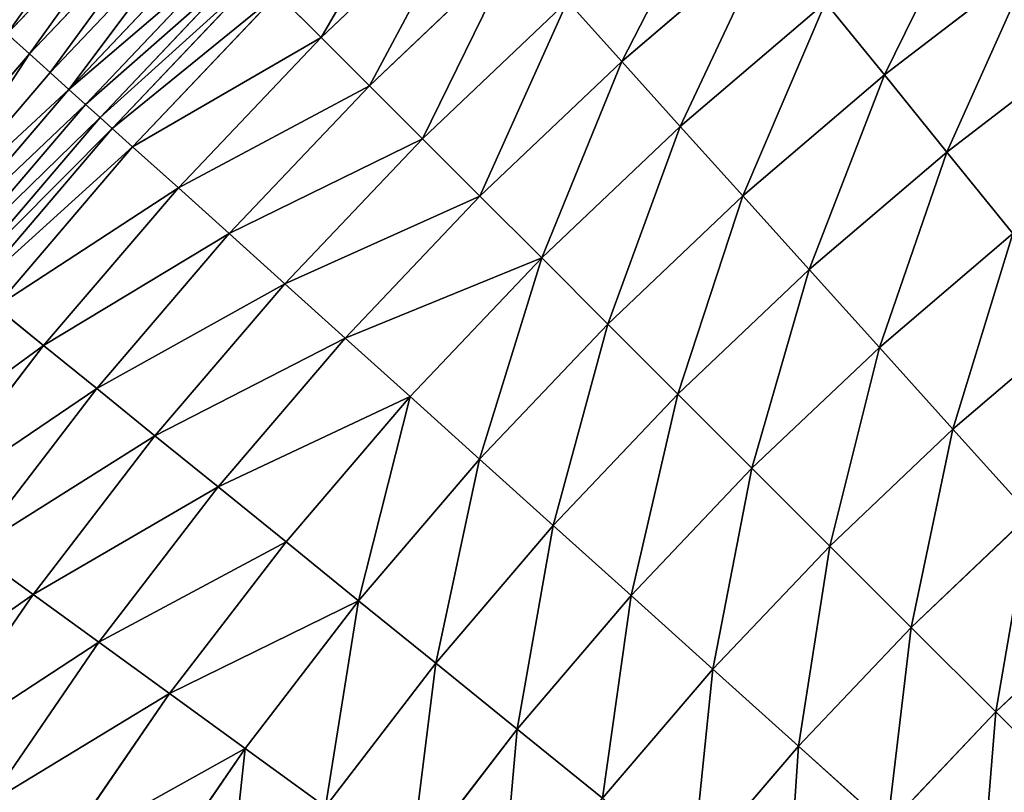
# Model space of a CAD drawing. Extents: x 0 to 1200, y 0 to 1200.
# Drawn here: x 299 to 395, y 798 to 873 of the extents above; entities that cross this region are included whole.
import ezdxf

# ---------------------------------------------------------------- set-up
doc = ezdxf.new("R2010")
doc.units = 0
doc.header["$LTSCALE"] = 25.4
doc.layers.get('0').update_dxf_attribs({"color": 13, "linetype": 'CONTINUOUS'})

msp = doc.modelspace()

# ---------------------------------------------------------------- linework, layer by layer
at = {"color": 0}
for p, q in [((312.596, 887.404, 201.173), (297.949, 871.968, 201.173)), ((312.596, 887.404, 201.173), (297.949, 871.968, 201.173)), ((314.662, 885.338, 203.957), (300.12, 870.013, 203.957)), ((314.662, 885.338, 203.957), (300.12, 870.013, 203.957)), ((342.977, 885.453, 241.182), (328.39, 871.61, 241.182)), ((342.977, 885.453, 241.182), (328.39, 871.61, 241.182)), ((316.563, 883.437, 206.967), (302.118, 868.214, 206.967)), ((316.563, 883.437, 206.967), (302.118, 868.214, 206.967)), ((318.288, 881.712, 210.183), (303.93, 866.582, 210.183)), ((318.288, 881.712, 210.183), (303.93, 866.582, 210.183)), ((371.96, 881.606, 279.587), (357.535, 869.285, 279.587)), ((371.96, 881.606, 279.587), (357.535, 869.285, 279.587)), ((319.825, 880.175, 213.583), (305.545, 865.128, 213.583)), ((319.825, 880.175, 213.583), (305.545, 865.128, 213.583)), ((347.407, 880.533, 254.335), (333.071, 866.929, 254.335)), ((347.407, 880.533, 254.335), (333.071, 866.929, 254.335)), ((321.164, 878.836, 217.147), (306.953, 863.861, 217.147)), ((321.164, 878.836, 217.147), (306.953, 863.861, 217.147)), ((397.32, 878.966, 303.235), (382.997, 867.976, 303.235)), ((397.32, 878.966, 303.235), (382.997, 867.976, 303.235)), ((322.297, 877.703, 220.851), (308.144, 862.789, 220.851)), ((322.297, 877.703, 220.851), (308.144, 862.789, 220.851)), ((324.171, 875.829, 227.72), (310.113, 861.016, 227.72)), ((324.171, 875.829, 227.72), (310.113, 861.016, 227.72)), ((324.171, 875.829, 227.72), (328.39, 871.61, 241.182)), ((324.171, 875.829, 227.72), (328.39, 871.61, 241.182)), ((352.263, 875.139, 267.147), (338.203, 861.797, 267.147)), ((352.263, 875.139, 267.147), (338.203, 861.797, 267.147)), ((352.263, 875.139, 267.147), (357.535, 869.285, 279.587)), ((352.263, 875.139, 267.147), (357.535, 869.285, 279.587)), ((377.296, 875.016, 291.626), (363.208, 862.984, 291.626)), ((377.296, 875.016, 291.626), (363.208, 862.984, 291.626)), ((377.296, 875.016, 291.626), (382.997, 867.976, 303.235)), ((377.296, 875.016, 291.626), (382.997, 867.976, 303.235)), ((297.949, 871.968, 201.173), (300.12, 870.013, 203.957)), ((297.949, 871.968, 201.173), (300.12, 870.013, 203.957)), ((328.39, 871.61, 241.182), (314.547, 857.023, 241.182)), ((328.39, 871.61, 241.182), (314.547, 857.023, 241.182)), ((328.39, 871.61, 241.182), (333.071, 866.929, 254.335)), ((328.39, 871.61, 241.182), (333.071, 866.929, 254.335)), ((402.973, 871.185, 314.385), (389.05, 860.501, 314.385)), ((402.973, 871.185, 314.385), (389.05, 860.501, 314.385)), ((300.12, 870.013, 203.957), (286.399, 853.949, 203.957)), ((300.12, 870.013, 203.957), (286.399, 853.949, 203.957)), ((300.12, 870.013, 203.957), (302.118, 868.214, 206.967)), ((300.12, 870.013, 203.957), (302.118, 868.214, 206.967)), ((357.535, 869.285, 279.587), (343.774, 856.226, 279.587)), ((357.535, 869.285, 279.587), (343.774, 856.226, 279.587)), ((357.535, 869.285, 279.587), (363.208, 862.984, 291.626)), ((357.535, 869.285, 279.587), (363.208, 862.984, 291.626)), ((302.118, 868.214, 206.967), (288.489, 852.257, 206.967)), ((302.118, 868.214, 206.967), (288.489, 852.257, 206.967)), ((302.118, 868.214, 206.967), (303.93, 866.582, 210.183)), ((302.118, 868.214, 206.967), (303.93, 866.582, 210.183)), ((382.997, 867.976, 303.235), (369.27, 856.252, 303.235)), ((382.997, 867.976, 303.235), (369.27, 856.252, 303.235)), ((382.997, 867.976, 303.235), (389.05, 860.501, 314.385)), ((382.997, 867.976, 303.235), (389.05, 860.501, 314.385)), ((333.071, 866.929, 254.335), (319.467, 852.593, 254.335)), ((333.071, 866.929, 254.335), (319.467, 852.593, 254.335)), ((333.071, 866.929, 254.335), (338.203, 861.797, 267.147)), ((333.071, 866.929, 254.335), (338.203, 861.797, 267.147)), ((303.93, 866.582, 210.183), (290.384, 850.722, 210.183)), ((303.93, 866.582, 210.183), (290.384, 850.722, 210.183)), ((303.93, 866.582, 210.183), (305.545, 865.128, 213.583)), ((303.93, 866.582, 210.183), (305.545, 865.128, 213.583)), ((305.545, 865.128, 213.583), (292.073, 849.354, 213.583)), ((305.545, 865.128, 213.583), (292.073, 849.354, 213.583)), ((305.545, 865.128, 213.583), (306.953, 863.861, 217.147)), ((305.545, 865.128, 213.583), (306.953, 863.861, 217.147)), ((306.953, 863.861, 217.147), (293.545, 848.162, 217.147)), ((306.953, 863.861, 217.147), (293.545, 848.162, 217.147)), ((306.953, 863.861, 217.147), (308.144, 862.789, 220.851)), ((306.953, 863.861, 217.147), (308.144, 862.789, 220.851)), ((363.208, 862.984, 291.626), (349.769, 850.231, 291.626)), ((363.208, 862.984, 291.626), (349.769, 850.231, 291.626)), ((363.208, 862.984, 291.626), (369.27, 856.252, 303.235)), ((363.208, 862.984, 291.626), (369.27, 856.252, 303.235)), ((308.144, 862.789, 220.851), (294.79, 847.154, 220.851)), ((308.144, 862.789, 220.851), (294.79, 847.154, 220.851)), ((308.144, 862.789, 220.851), (310.113, 861.016, 227.72)), ((308.144, 862.789, 220.851), (310.113, 861.016, 227.72)), ((310.113, 861.016, 227.72), (296.85, 845.486, 227.72)), ((310.113, 861.016, 227.72), (296.85, 845.486, 227.72)), ((310.113, 861.016, 227.72), (314.547, 857.023, 241.182)), ((310.113, 861.016, 227.72), (314.547, 857.023, 241.182)), ((338.203, 861.797, 267.147), (324.861, 847.737, 267.147)), ((338.203, 861.797, 267.147), (324.861, 847.737, 267.147)), ((338.203, 861.797, 267.147), (343.774, 856.226, 279.587)), ((338.203, 861.797, 267.147), (343.774, 856.226, 279.587)), ((389.05, 860.501, 314.385), (375.706, 849.104, 314.385)), ((389.05, 860.501, 314.385), (375.706, 849.104, 314.385)), ((389.05, 860.501, 314.385), (395.44, 852.611, 325.049)), ((389.05, 860.501, 314.385), (395.44, 852.611, 325.049)), ((314.547, 857.023, 241.182), (301.487, 841.731, 241.182)), ((314.547, 857.023, 241.182), (301.487, 841.731, 241.182)), ((314.547, 857.023, 241.182), (319.467, 852.593, 254.335)), ((314.547, 857.023, 241.182), (319.467, 852.593, 254.335)), ((343.774, 856.226, 279.587), (330.715, 842.465, 279.587)), ((343.774, 856.226, 279.587), (330.715, 842.465, 279.587)), ((343.774, 856.226, 279.587), (349.769, 850.231, 291.626)), ((343.774, 856.226, 279.587), (349.769, 850.231, 291.626)), ((369.27, 856.252, 303.235), (356.175, 843.825, 303.235)), ((369.27, 856.252, 303.235), (356.175, 843.825, 303.235)), ((369.27, 856.252, 303.235), (375.706, 849.104, 314.385)), ((369.27, 856.252, 303.235), (375.706, 849.104, 314.385)), ((319.467, 852.593, 254.335), (306.632, 837.565, 254.335)), ((319.467, 852.593, 254.335), (306.632, 837.565, 254.335)), ((319.467, 852.593, 254.335), (324.861, 847.737, 267.147)), ((319.467, 852.593, 254.335), (324.861, 847.737, 267.147)), ((395.44, 852.611, 325.049), (382.5, 841.559, 325.049)), ((395.44, 852.611, 325.049), (382.5, 841.559, 325.049)), ((349.769, 850.231, 291.626), (337.016, 836.792, 291.626)), ((349.769, 850.231, 291.626), (337.016, 836.792, 291.626)), ((349.769, 850.231, 291.626), (356.175, 843.825, 303.235)), ((349.769, 850.231, 291.626), (356.175, 843.825, 303.235)), ((375.706, 849.104, 314.385), (362.976, 837.024, 314.385)), ((375.706, 849.104, 314.385), (362.976, 837.024, 314.385)), ((375.706, 849.104, 314.385), (382.5, 841.559, 325.049)), ((375.706, 849.104, 314.385), (382.5, 841.559, 325.049)), ((324.861, 847.737, 267.147), (312.272, 832.997, 267.147)), ((324.861, 847.737, 267.147), (312.272, 832.997, 267.147)), ((324.861, 847.737, 267.147), (330.715, 842.465, 279.587)), ((324.861, 847.737, 267.147), (330.715, 842.465, 279.587)), ((296.85, 845.486, 227.72), (301.487, 841.731, 241.182)), ((296.85, 845.486, 227.72), (301.487, 841.731, 241.182)), ((356.175, 843.825, 303.235), (343.748, 830.73, 303.235)), ((356.175, 843.825, 303.235), (343.748, 830.73, 303.235)), ((356.175, 843.825, 303.235), (362.976, 837.024, 314.385)), ((356.175, 843.825, 303.235), (362.976, 837.024, 314.385)), ((402.151, 844.323, 335.203), (389.636, 833.633, 335.203)), ((402.151, 844.323, 335.203), (389.636, 833.633, 335.203)), ((330.715, 842.465, 279.587), (318.394, 828.04, 279.587)), ((330.715, 842.465, 279.587), (318.394, 828.04, 279.587)), ((330.715, 842.465, 279.587), (337.016, 836.792, 291.626)), ((330.715, 842.465, 279.587), (337.016, 836.792, 291.626)), ((301.487, 841.731, 241.182), (289.245, 825.777, 241.182)), ((301.487, 841.731, 241.182), (289.245, 825.777, 241.182)), ((301.487, 841.731, 241.182), (306.632, 837.565, 254.335)), ((301.487, 841.731, 241.182), (306.632, 837.565, 254.335)), ((382.5, 841.559, 325.049), (370.156, 829.844, 325.049)), ((382.5, 841.559, 325.049), (370.156, 829.844, 325.049)), ((382.5, 841.559, 325.049), (389.636, 833.633, 335.203)), ((382.5, 841.559, 325.049), (389.636, 833.633, 335.203)), ((306.632, 837.565, 254.335), (294.601, 821.886, 254.335)), ((306.632, 837.565, 254.335), (294.601, 821.886, 254.335)), ((306.632, 837.565, 254.335), (312.272, 832.997, 267.147)), ((306.632, 837.565, 254.335), (312.272, 832.997, 267.147)), ((337.016, 836.792, 291.626), (324.984, 822.704, 291.626)), ((337.016, 836.792, 291.626), (324.984, 822.704, 291.626)), ((337.016, 836.792, 291.626), (343.748, 830.73, 303.235)), ((337.016, 836.792, 291.626), (343.748, 830.73, 303.235)), ((362.976, 837.024, 314.385), (350.896, 824.294, 314.385)), ((362.976, 837.024, 314.385), (350.896, 824.294, 314.385)), ((362.976, 837.024, 314.385), (370.156, 829.844, 325.049)), ((362.976, 837.024, 314.385), (370.156, 829.844, 325.049)), ((389.636, 833.633, 335.203), (377.697, 822.303, 335.203)), ((389.636, 833.633, 335.203), (377.697, 822.303, 335.203)), ((389.636, 833.633, 335.203), (397.096, 825.347, 344.821)), ((389.636, 833.633, 335.203), (397.096, 825.347, 344.821)), ((312.272, 832.997, 267.147), (300.472, 817.619, 267.147)), ((312.272, 832.997, 267.147), (300.472, 817.619, 267.147)), ((312.272, 832.997, 267.147), (318.394, 828.04, 279.587)), ((312.272, 832.997, 267.147), (318.394, 828.04, 279.587)), ((343.748, 830.73, 303.235), (332.024, 817.003, 303.235)), ((343.748, 830.73, 303.235), (332.024, 817.003, 303.235)), ((343.748, 830.73, 303.235), (350.896, 824.294, 314.385)), ((343.748, 830.73, 303.235), (350.896, 824.294, 314.385)), ((370.156, 829.844, 325.049), (358.441, 817.5, 325.049)), ((370.156, 829.844, 325.049), (358.441, 817.5, 325.049)), ((370.156, 829.844, 325.049), (377.697, 822.303, 335.203)), ((370.156, 829.844, 325.049), (377.697, 822.303, 335.203)), ((318.394, 828.04, 279.587), (306.846, 812.989, 279.587)), ((318.394, 828.04, 279.587), (306.846, 812.989, 279.587)), ((318.394, 828.04, 279.587), (324.984, 822.704, 291.626)), ((318.394, 828.04, 279.587), (324.984, 822.704, 291.626)), ((397.096, 825.347, 344.821), (385.581, 814.419, 344.821)), ((397.096, 825.347, 344.821), (385.581, 814.419, 344.821)), ((350.896, 824.294, 314.385), (339.499, 810.95, 314.385)), ((350.896, 824.294, 314.385), (339.499, 810.95, 314.385)), ((350.896, 824.294, 314.385), (358.441, 817.5, 325.049)), ((350.896, 824.294, 314.385), (358.441, 817.5, 325.049)), ((294.601, 821.886, 254.335), (300.472, 817.619, 267.147)), ((294.601, 821.886, 254.335), (300.472, 817.619, 267.147)), ((324.984, 822.704, 291.626), (313.705, 808.005, 291.626)), ((324.984, 822.704, 291.626), (313.705, 808.005, 291.626)), ((324.984, 822.704, 291.626), (332.024, 817.003, 303.235)), ((324.984, 822.704, 291.626), (332.024, 817.003, 303.235)), ((377.697, 822.303, 335.203), (366.367, 810.364, 335.203)), ((377.697, 822.303, 335.203), (366.367, 810.364, 335.203)), ((377.697, 822.303, 335.203), (385.581, 814.419, 344.821)), ((377.697, 822.303, 335.203), (385.581, 814.419, 344.821)), ((300.472, 817.619, 267.147), (289.494, 801.645, 267.147)), ((300.472, 817.619, 267.147), (289.494, 801.645, 267.147)), ((300.472, 817.619, 267.147), (306.846, 812.989, 279.587)), ((300.472, 817.619, 267.147), (306.846, 812.989, 279.587)), ((358.441, 817.5, 325.049), (347.389, 804.56, 325.049)), ((358.441, 817.5, 325.049), (347.389, 804.56, 325.049)), ((358.441, 817.5, 325.049), (366.367, 810.364, 335.203)), ((358.441, 817.5, 325.049), (366.367, 810.364, 335.203)), ((332.024, 817.003, 303.235), (321.034, 802.68, 303.235)), ((332.024, 817.003, 303.235), (321.034, 802.68, 303.235)), ((332.024, 817.003, 303.235), (339.499, 810.95, 314.385)), ((332.024, 817.003, 303.235), (339.499, 810.95, 314.385)), ((404.864, 816.721, 353.88), (393.789, 806.211, 353.88)), ((404.864, 816.721, 353.88), (393.789, 806.211, 353.88)), ((385.581, 814.419, 344.821), (374.653, 802.904, 344.821)), ((385.581, 814.419, 344.821), (374.653, 802.904, 344.821)), ((385.581, 814.419, 344.821), (393.789, 806.211, 353.88)), ((385.581, 814.419, 344.821), (393.789, 806.211, 353.88)), ((306.846, 812.989, 279.587), (296.101, 797.355, 279.587)), ((306.846, 812.989, 279.587), (296.101, 797.355, 279.587)), ((306.846, 812.989, 279.587), (313.705, 808.005, 291.626)), ((306.846, 812.989, 279.587), (313.705, 808.005, 291.626)), ((339.499, 810.95, 314.385), (328.815, 797.027, 314.385)), ((339.499, 810.95, 314.385), (328.815, 797.027, 314.385)), ((339.499, 810.95, 314.385), (347.389, 804.56, 325.049)), ((339.499, 810.95, 314.385), (347.389, 804.56, 325.049)), ((366.367, 810.364, 335.203), (355.677, 797.849, 335.203)), ((366.367, 810.364, 335.203), (355.677, 797.849, 335.203)), ((366.367, 810.364, 335.203), (374.653, 802.904, 344.821)), ((366.367, 810.364, 335.203), (374.653, 802.904, 344.821)), ((313.705, 808.005, 291.626), (303.211, 792.737, 291.626)), ((313.705, 808.005, 291.626), (303.211, 792.737, 291.626)), ((313.705, 808.005, 291.626), (321.034, 802.68, 303.235)), ((313.705, 808.005, 291.626), (321.034, 802.68, 303.235)), ((393.789, 806.211, 353.88), (383.279, 795.136, 353.88)), ((393.789, 806.211, 353.88), (383.279, 795.136, 353.88)), ((393.789, 806.211, 353.88), (402.302, 797.698, 362.359)), ((393.789, 806.211, 353.88), (402.302, 797.698, 362.359)), ((347.389, 804.56, 325.049), (337.03, 791.059, 325.049)), ((347.389, 804.56, 325.049), (337.03, 791.059, 325.049)), ((347.389, 804.56, 325.049), (355.677, 797.849, 335.203)), ((347.389, 804.56, 325.049), (355.677, 797.849, 335.203)), ((374.653, 802.904, 344.821), (364.342, 790.832, 344.821)), ((374.653, 802.904, 344.821), (364.342, 790.832, 344.821)), ((374.653, 802.904, 344.821), (383.279, 795.136, 353.88)), ((374.653, 802.904, 344.821), (383.279, 795.136, 353.88)), ((321.034, 802.68, 303.235), (310.809, 787.803, 303.235)), ((321.034, 802.68, 303.235), (310.809, 787.803, 303.235)), ((321.034, 802.68, 303.235), (328.815, 797.027, 314.385)), ((321.034, 802.68, 303.235), (328.815, 797.027, 314.385))]:
    msp.add_line(p, q, dxfattribs=at)

# ---------------------------------------------------------------- meshes
at = {"color": 23}
mesh = msp.add_polyface(dxfattribs=at)
corners = [(297.949, 871.968, 201.173), (310.38, 889.62, 198.631), (295.619, 874.066, 198.631), (312.596, 887.404, 201.173)]
mesh.append_faces([[corners[k] for k in face] for face in [(0, 1, 2), (1, 0, 3)]], dxfattribs={"vtx0": -1, "color": 23})
mesh = msp.add_polyface(dxfattribs=at)
corners = [(328.39, 871.61, 241.182), (338.984, 889.887, 227.72), (324.171, 875.829, 227.72), (342.977, 885.453, 241.182)]
mesh.append_faces([[corners[k] for k in face] for face in [(0, 1, 2), (1, 0, 3)]], dxfattribs={"vtx0": -1, "color": 23})
mesh = msp.add_polyface(dxfattribs=at)
corners = [(357.535, 869.285, 279.587), (367.003, 887.728, 267.147), (352.263, 875.139, 267.147), (371.96, 881.606, 279.587)]
mesh.append_faces([[corners[k] for k in face] for face in [(0, 1, 2), (1, 0, 3)]], dxfattribs={"vtx0": -1, "color": 23})
mesh = msp.add_polyface(dxfattribs=at)
corners = [(300.12, 870.013, 203.957), (312.596, 887.404, 201.173), (297.949, 871.968, 201.173), (314.662, 885.338, 203.957)]
mesh.append_faces([[corners[k] for k in face] for face in [(0, 1, 2), (1, 0, 3)]], dxfattribs={"vtx0": -1, "color": 23})
mesh = msp.add_polyface(dxfattribs=at)
corners = [(382.997, 867.976, 303.235), (391.995, 886.295, 291.626), (377.296, 875.016, 291.626), (397.32, 878.966, 303.235)]
mesh.append_faces([[corners[k] for k in face] for face in [(0, 1, 2), (1, 0, 3)]], dxfattribs={"vtx0": -1, "color": 23})
mesh = msp.add_polyface(dxfattribs=at)
corners = [(302.118, 868.214, 206.967), (314.662, 885.338, 203.957), (300.12, 870.013, 203.957), (316.563, 883.437, 206.967)]
mesh.append_faces([[corners[k] for k in face] for face in [(0, 1, 2), (1, 0, 3)]], dxfattribs={"vtx0": -1, "color": 23})
mesh = msp.add_polyface(dxfattribs=at)
corners = [(333.071, 866.929, 254.335), (342.977, 885.453, 241.182), (328.39, 871.61, 241.182), (347.407, 880.533, 254.335)]
mesh.append_faces([[corners[k] for k in face] for face in [(0, 1, 2), (1, 0, 3)]], dxfattribs={"vtx0": -1, "color": 23})
mesh = msp.add_polyface(dxfattribs=at)
corners = [(303.93, 866.582, 210.183), (316.563, 883.437, 206.967), (302.118, 868.214, 206.967), (318.288, 881.712, 210.183)]
mesh.append_faces([[corners[k] for k in face] for face in [(0, 1, 2), (1, 0, 3)]], dxfattribs={"vtx0": -1, "color": 23})
mesh = msp.add_polyface(dxfattribs=at)
corners = [(319.825, 880.175, 213.583), (303.93, 866.582, 210.183), (305.545, 865.128, 213.583), (318.288, 881.712, 210.183)]
mesh.append_faces([[corners[k] for k in face] for face in [(0, 1, 2), (1, 0, 3)]], dxfattribs={"vtx0": -1, "color": 23})
mesh = msp.add_polyface(dxfattribs=at)
corners = [(363.208, 862.984, 291.626), (371.96, 881.606, 279.587), (357.535, 869.285, 279.587), (377.296, 875.016, 291.626)]
mesh.append_faces([[corners[k] for k in face] for face in [(0, 1, 2), (1, 0, 3)]], dxfattribs={"vtx0": -1, "color": 23})
mesh = msp.add_polyface(dxfattribs=at)
corners = [(321.164, 878.836, 217.147), (305.545, 865.128, 213.583), (306.953, 863.861, 217.147), (319.825, 880.175, 213.583)]
mesh.append_faces([[corners[k] for k in face] for face in [(0, 1, 2), (1, 0, 3)]], dxfattribs={"vtx0": -1, "color": 23})
mesh = msp.add_polyface(dxfattribs=at)
corners = [(338.203, 861.797, 267.147), (347.407, 880.533, 254.335), (333.071, 866.929, 254.335), (352.263, 875.139, 267.147)]
mesh.append_faces([[corners[k] for k in face] for face in [(0, 1, 2), (1, 0, 3)]], dxfattribs={"vtx0": -1, "color": 23})
mesh = msp.add_polyface(dxfattribs=at)
corners = [(322.297, 877.703, 220.851), (306.953, 863.861, 217.147), (308.144, 862.789, 220.851), (321.164, 878.836, 217.147)]
mesh.append_faces([[corners[k] for k in face] for face in [(0, 1, 2), (1, 0, 3)]], dxfattribs={"vtx0": -1, "color": 23})
mesh = msp.add_polyface(dxfattribs=at)
corners = [(389.05, 860.501, 314.385), (397.32, 878.966, 303.235), (382.997, 867.976, 303.235), (402.973, 871.185, 314.385)]
mesh.append_faces([[corners[k] for k in face] for face in [(0, 1, 2), (1, 0, 3)]], dxfattribs={"vtx0": -1, "color": 23})
mesh = msp.add_polyface(dxfattribs=at)
corners = [(324.171, 875.829, 227.72), (308.144, 862.789, 220.851), (310.113, 861.016, 227.72), (322.297, 877.703, 220.851)]
mesh.append_faces([[corners[k] for k in face] for face in [(0, 1, 2), (1, 0, 3)]], dxfattribs={"vtx0": -1, "color": 23})
mesh = msp.add_polyface(dxfattribs=at)
corners = [(328.39, 871.61, 241.182), (310.113, 861.016, 227.72), (314.547, 857.023, 241.182), (324.171, 875.829, 227.72)]
mesh.append_faces([[corners[k] for k in face] for face in [(0, 1, 2), (1, 0, 3)]], dxfattribs={"vtx0": -1, "color": 23})
mesh = msp.add_polyface(dxfattribs=at)
corners = [(343.774, 856.226, 279.587), (352.263, 875.139, 267.147), (338.203, 861.797, 267.147), (357.535, 869.285, 279.587)]
mesh.append_faces([[corners[k] for k in face] for face in [(0, 1, 2), (1, 0, 3)]], dxfattribs={"vtx0": -1, "color": 23})
mesh = msp.add_polyface(dxfattribs=at)
corners = [(369.27, 856.252, 303.235), (377.296, 875.016, 291.626), (363.208, 862.984, 291.626), (382.997, 867.976, 303.235)]
mesh.append_faces([[corners[k] for k in face] for face in [(0, 1, 2), (1, 0, 3)]], dxfattribs={"vtx0": -1, "color": 23})
mesh = msp.add_polyface(dxfattribs=at)
corners = [(286.399, 853.949, 203.957), (297.949, 871.968, 201.173), (284.129, 855.787, 201.173), (300.12, 870.013, 203.957)]
mesh.append_faces([[corners[k] for k in face] for face in [(0, 1, 2), (1, 0, 3)]], dxfattribs={"vtx0": -1, "color": 23})
mesh = msp.add_polyface(dxfattribs=at)
corners = [(333.071, 866.929, 254.335), (314.547, 857.023, 241.182), (319.467, 852.593, 254.335), (328.39, 871.61, 241.182)]
mesh.append_faces([[corners[k] for k in face] for face in [(0, 1, 2), (1, 0, 3)]], dxfattribs={"vtx0": -1, "color": 23})
mesh = msp.add_polyface(dxfattribs=at)
corners = [(395.44, 852.611, 325.049), (402.973, 871.185, 314.385), (389.05, 860.501, 314.385), (408.941, 862.97, 325.049)]
mesh.append_faces([[corners[k] for k in face] for face in [(0, 1, 2), (1, 0, 3)]], dxfattribs={"vtx0": -1, "color": 23})
mesh = msp.add_polyface(dxfattribs=at)
corners = [(288.489, 852.257, 206.967), (300.12, 870.013, 203.957), (286.399, 853.949, 203.957), (302.118, 868.214, 206.967)]
mesh.append_faces([[corners[k] for k in face] for face in [(0, 1, 2), (1, 0, 3)]], dxfattribs={"vtx0": -1, "color": 23})
mesh = msp.add_polyface(dxfattribs=at)
corners = [(349.769, 850.231, 291.626), (357.535, 869.285, 279.587), (343.774, 856.226, 279.587), (363.208, 862.984, 291.626)]
mesh.append_faces([[corners[k] for k in face] for face in [(0, 1, 2), (1, 0, 3)]], dxfattribs={"vtx0": -1, "color": 23})
mesh = msp.add_polyface(dxfattribs=at)
corners = [(303.93, 866.582, 210.183), (288.489, 852.257, 206.967), (290.384, 850.722, 210.183), (302.118, 868.214, 206.967)]
mesh.append_faces([[corners[k] for k in face] for face in [(0, 1, 2), (1, 0, 3)]], dxfattribs={"vtx0": -1, "color": 23})
mesh = msp.add_polyface(dxfattribs=at)
corners = [(375.706, 849.104, 314.385), (382.997, 867.976, 303.235), (369.27, 856.252, 303.235), (389.05, 860.501, 314.385)]
mesh.append_faces([[corners[k] for k in face] for face in [(0, 1, 2), (1, 0, 3)]], dxfattribs={"vtx0": -1, "color": 23})
mesh = msp.add_polyface(dxfattribs=at)
corners = [(338.203, 861.797, 267.147), (319.467, 852.593, 254.335), (324.861, 847.737, 267.147), (333.071, 866.929, 254.335)]
mesh.append_faces([[corners[k] for k in face] for face in [(0, 1, 2), (1, 0, 3)]], dxfattribs={"vtx0": -1, "color": 23})
mesh = msp.add_polyface(dxfattribs=at)
corners = [(305.545, 865.128, 213.583), (290.384, 850.722, 210.183), (292.073, 849.354, 213.583), (303.93, 866.582, 210.183)]
mesh.append_faces([[corners[k] for k in face] for face in [(0, 1, 2), (1, 0, 3)]], dxfattribs={"vtx0": -1, "color": 23})
mesh = msp.add_polyface(dxfattribs=at)
corners = [(306.953, 863.861, 217.147), (292.073, 849.354, 213.583), (293.545, 848.162, 217.147), (305.545, 865.128, 213.583)]
mesh.append_faces([[corners[k] for k in face] for face in [(0, 1, 2), (1, 0, 3)]], dxfattribs={"vtx0": -1, "color": 23})
mesh = msp.add_polyface(dxfattribs=at)
corners = [(308.144, 862.789, 220.851), (293.545, 848.162, 217.147), (294.79, 847.154, 220.851), (306.953, 863.861, 217.147)]
mesh.append_faces([[corners[k] for k in face] for face in [(0, 1, 2), (1, 0, 3)]], dxfattribs={"vtx0": -1, "color": 23})
mesh = msp.add_polyface(dxfattribs=at)
corners = [(356.175, 843.825, 303.235), (363.208, 862.984, 291.626), (349.769, 850.231, 291.626), (369.27, 856.252, 303.235)]
mesh.append_faces([[corners[k] for k in face] for face in [(0, 1, 2), (1, 0, 3)]], dxfattribs={"vtx0": -1, "color": 23})
mesh = msp.add_polyface(dxfattribs=at)
corners = [(310.113, 861.016, 227.72), (294.79, 847.154, 220.851), (296.85, 845.486, 227.72), (308.144, 862.789, 220.851)]
mesh.append_faces([[corners[k] for k in face] for face in [(0, 1, 2), (1, 0, 3)]], dxfattribs={"vtx0": -1, "color": 23})
mesh = msp.add_polyface(dxfattribs=at)
corners = [(314.547, 857.023, 241.182), (296.85, 845.486, 227.72), (301.487, 841.731, 241.182), (310.113, 861.016, 227.72)]
mesh.append_faces([[corners[k] for k in face] for face in [(0, 1, 2), (1, 0, 3)]], dxfattribs={"vtx0": -1, "color": 23})
mesh = msp.add_polyface(dxfattribs=at)
corners = [(343.774, 856.226, 279.587), (324.861, 847.737, 267.147), (330.715, 842.465, 279.587), (338.203, 861.797, 267.147)]
mesh.append_faces([[corners[k] for k in face] for face in [(0, 1, 2), (1, 0, 3)]], dxfattribs={"vtx0": -1, "color": 23})
mesh = msp.add_polyface(dxfattribs=at)
corners = [(382.5, 841.559, 325.049), (389.05, 860.501, 314.385), (375.706, 849.104, 314.385), (395.44, 852.611, 325.049)]
mesh.append_faces([[corners[k] for k in face] for face in [(0, 1, 2), (1, 0, 3)]], dxfattribs={"vtx0": -1, "color": 23})
mesh = msp.add_polyface(dxfattribs=at)
corners = [(319.467, 852.593, 254.335), (301.487, 841.731, 241.182), (306.632, 837.565, 254.335), (314.547, 857.023, 241.182)]
mesh.append_faces([[corners[k] for k in face] for face in [(0, 1, 2), (1, 0, 3)]], dxfattribs={"vtx0": -1, "color": 23})
mesh = msp.add_polyface(dxfattribs=at)
corners = [(349.769, 850.231, 291.626), (330.715, 842.465, 279.587), (337.016, 836.792, 291.626), (343.774, 856.226, 279.587)]
mesh.append_faces([[corners[k] for k in face] for face in [(0, 1, 2), (1, 0, 3)]], dxfattribs={"vtx0": -1, "color": 23})
mesh = msp.add_polyface(dxfattribs=at)
corners = [(362.976, 837.024, 314.385), (369.27, 856.252, 303.235), (356.175, 843.825, 303.235), (375.706, 849.104, 314.385)]
mesh.append_faces([[corners[k] for k in face] for face in [(0, 1, 2), (1, 0, 3)]], dxfattribs={"vtx0": -1, "color": 23})
mesh = msp.add_polyface(dxfattribs=at)
corners = [(324.861, 847.737, 267.147), (306.632, 837.565, 254.335), (312.272, 832.997, 267.147), (319.467, 852.593, 254.335)]
mesh.append_faces([[corners[k] for k in face] for face in [(0, 1, 2), (1, 0, 3)]], dxfattribs={"vtx0": -1, "color": 23})
mesh = msp.add_polyface(dxfattribs=at)
corners = [(389.636, 833.633, 335.203), (395.44, 852.611, 325.049), (382.5, 841.559, 325.049), (402.151, 844.323, 335.203)]
mesh.append_faces([[corners[k] for k in face] for face in [(0, 1, 2), (1, 0, 3)]], dxfattribs={"vtx0": -1, "color": 23})
mesh = msp.add_polyface(dxfattribs=at)
corners = [(343.748, 830.73, 303.235), (349.769, 850.231, 291.626), (337.016, 836.792, 291.626), (356.175, 843.825, 303.235)]
mesh.append_faces([[corners[k] for k in face] for face in [(0, 1, 2), (1, 0, 3)]], dxfattribs={"vtx0": -1, "color": 23})
mesh = msp.add_polyface(dxfattribs=at)
corners = [(370.156, 829.844, 325.049), (375.706, 849.104, 314.385), (362.976, 837.024, 314.385), (382.5, 841.559, 325.049)]
mesh.append_faces([[corners[k] for k in face] for face in [(0, 1, 2), (1, 0, 3)]], dxfattribs={"vtx0": -1, "color": 23})
mesh = msp.add_polyface(dxfattribs=at)
corners = [(330.715, 842.465, 279.587), (312.272, 832.997, 267.147), (318.394, 828.04, 279.587), (324.861, 847.737, 267.147)]
mesh.append_faces([[corners[k] for k in face] for face in [(0, 1, 2), (1, 0, 3)]], dxfattribs={"vtx0": -1, "color": 23})
mesh = msp.add_polyface(dxfattribs=at)
corners = [(301.487, 841.731, 241.182), (284.417, 829.284, 227.72), (289.245, 825.777, 241.182), (296.85, 845.486, 227.72)]
mesh.append_faces([[corners[k] for k in face] for face in [(0, 1, 2), (1, 0, 3)]], dxfattribs={"vtx0": -1, "color": 23})
mesh = msp.add_polyface(dxfattribs=at)
corners = [(350.896, 824.294, 314.385), (356.175, 843.825, 303.235), (343.748, 830.73, 303.235), (362.976, 837.024, 314.385)]
mesh.append_faces([[corners[k] for k in face] for face in [(0, 1, 2), (1, 0, 3)]], dxfattribs={"vtx0": -1, "color": 23})
mesh = msp.add_polyface(dxfattribs=at)
corners = [(397.096, 825.347, 344.821), (402.151, 844.323, 335.203), (389.636, 833.633, 335.203), (409.168, 835.658, 344.821)]
mesh.append_faces([[corners[k] for k in face] for face in [(0, 1, 2), (1, 0, 3)]], dxfattribs={"vtx0": -1, "color": 23})
mesh = msp.add_polyface(dxfattribs=at)
corners = [(337.016, 836.792, 291.626), (318.394, 828.04, 279.587), (324.984, 822.704, 291.626), (330.715, 842.465, 279.587)]
mesh.append_faces([[corners[k] for k in face] for face in [(0, 1, 2), (1, 0, 3)]], dxfattribs={"vtx0": -1, "color": 23})
mesh = msp.add_polyface(dxfattribs=at)
corners = [(306.632, 837.565, 254.335), (289.245, 825.777, 241.182), (294.601, 821.886, 254.335), (301.487, 841.731, 241.182)]
mesh.append_faces([[corners[k] for k in face] for face in [(0, 1, 2), (1, 0, 3)]], dxfattribs={"vtx0": -1, "color": 23})
mesh = msp.add_polyface(dxfattribs=at)
corners = [(377.697, 822.303, 335.203), (382.5, 841.559, 325.049), (370.156, 829.844, 325.049), (389.636, 833.633, 335.203)]
mesh.append_faces([[corners[k] for k in face] for face in [(0, 1, 2), (1, 0, 3)]], dxfattribs={"vtx0": -1, "color": 23})
mesh = msp.add_polyface(dxfattribs=at)
corners = [(312.272, 832.997, 267.147), (294.601, 821.886, 254.335), (300.472, 817.619, 267.147), (306.632, 837.565, 254.335)]
mesh.append_faces([[corners[k] for k in face] for face in [(0, 1, 2), (1, 0, 3)]], dxfattribs={"vtx0": -1, "color": 23})
mesh = msp.add_polyface(dxfattribs=at)
corners = [(332.024, 817.003, 303.235), (337.016, 836.792, 291.626), (324.984, 822.704, 291.626), (343.748, 830.73, 303.235)]
mesh.append_faces([[corners[k] for k in face] for face in [(0, 1, 2), (1, 0, 3)]], dxfattribs={"vtx0": -1, "color": 23})
mesh = msp.add_polyface(dxfattribs=at)
corners = [(358.441, 817.5, 325.049), (362.976, 837.024, 314.385), (350.896, 824.294, 314.385), (370.156, 829.844, 325.049)]
mesh.append_faces([[corners[k] for k in face] for face in [(0, 1, 2), (1, 0, 3)]], dxfattribs={"vtx0": -1, "color": 23})
mesh = msp.add_polyface(dxfattribs=at)
corners = [(385.581, 814.419, 344.821), (389.636, 833.633, 335.203), (377.697, 822.303, 335.203), (397.096, 825.347, 344.821)]
mesh.append_faces([[corners[k] for k in face] for face in [(0, 1, 2), (1, 0, 3)]], dxfattribs={"vtx0": -1, "color": 23})
mesh = msp.add_polyface(dxfattribs=at)
corners = [(318.394, 828.04, 279.587), (300.472, 817.619, 267.147), (306.846, 812.989, 279.587), (312.272, 832.997, 267.147)]
mesh.append_faces([[corners[k] for k in face] for face in [(0, 1, 2), (1, 0, 3)]], dxfattribs={"vtx0": -1, "color": 23})
mesh = msp.add_polyface(dxfattribs=at)
corners = [(339.499, 810.95, 314.385), (343.748, 830.73, 303.235), (332.024, 817.003, 303.235), (350.896, 824.294, 314.385)]
mesh.append_faces([[corners[k] for k in face] for face in [(0, 1, 2), (1, 0, 3)]], dxfattribs={"vtx0": -1, "color": 23})
mesh = msp.add_polyface(dxfattribs=at)
corners = [(366.367, 810.364, 335.203), (370.156, 829.844, 325.049), (358.441, 817.5, 325.049), (377.697, 822.303, 335.203)]
mesh.append_faces([[corners[k] for k in face] for face in [(0, 1, 2), (1, 0, 3)]], dxfattribs={"vtx0": -1, "color": 23})
mesh = msp.add_polyface(dxfattribs=at)
corners = [(324.984, 822.704, 291.626), (306.846, 812.989, 279.587), (313.705, 808.005, 291.626), (318.394, 828.04, 279.587)]
mesh.append_faces([[corners[k] for k in face] for face in [(0, 1, 2), (1, 0, 3)]], dxfattribs={"vtx0": -1, "color": 23})
mesh = msp.add_polyface(dxfattribs=at)
corners = [(393.789, 806.211, 353.88), (397.096, 825.347, 344.821), (385.581, 814.419, 344.821), (404.864, 816.721, 353.88)]
mesh.append_faces([[corners[k] for k in face] for face in [(0, 1, 2), (1, 0, 3)]], dxfattribs={"vtx0": -1, "color": 23})
mesh = msp.add_polyface(dxfattribs=at)
corners = [(347.389, 804.56, 325.049), (350.896, 824.294, 314.385), (339.499, 810.95, 314.385), (358.441, 817.5, 325.049)]
mesh.append_faces([[corners[k] for k in face] for face in [(0, 1, 2), (1, 0, 3)]], dxfattribs={"vtx0": -1, "color": 23})
mesh = msp.add_polyface(dxfattribs=at)
corners = [(300.472, 817.619, 267.147), (283.407, 805.598, 254.335), (289.494, 801.645, 267.147), (294.601, 821.886, 254.335)]
mesh.append_faces([[corners[k] for k in face] for face in [(0, 1, 2), (1, 0, 3)]], dxfattribs={"vtx0": -1, "color": 23})
mesh = msp.add_polyface(dxfattribs=at)
corners = [(332.024, 817.003, 303.235), (313.705, 808.005, 291.626), (321.034, 802.68, 303.235), (324.984, 822.704, 291.626)]
mesh.append_faces([[corners[k] for k in face] for face in [(0, 1, 2), (1, 0, 3)]], dxfattribs={"vtx0": -1, "color": 23})
mesh = msp.add_polyface(dxfattribs=at)
corners = [(374.653, 802.904, 344.821), (377.697, 822.303, 335.203), (366.367, 810.364, 335.203), (385.581, 814.419, 344.821)]
mesh.append_faces([[corners[k] for k in face] for face in [(0, 1, 2), (1, 0, 3)]], dxfattribs={"vtx0": -1, "color": 23})
mesh = msp.add_polyface(dxfattribs=at)
corners = [(306.846, 812.989, 279.587), (289.494, 801.645, 267.147), (296.101, 797.355, 279.587), (300.472, 817.619, 267.147)]
mesh.append_faces([[corners[k] for k in face] for face in [(0, 1, 2), (1, 0, 3)]], dxfattribs={"vtx0": -1, "color": 23})
mesh = msp.add_polyface(dxfattribs=at)
corners = [(355.677, 797.849, 335.203), (358.441, 817.5, 325.049), (347.389, 804.56, 325.049), (366.367, 810.364, 335.203)]
mesh.append_faces([[corners[k] for k in face] for face in [(0, 1, 2), (1, 0, 3)]], dxfattribs={"vtx0": -1, "color": 23})
mesh = msp.add_polyface(dxfattribs=at)
corners = [(328.815, 797.027, 314.385), (332.024, 817.003, 303.235), (321.034, 802.68, 303.235), (339.499, 810.95, 314.385)]
mesh.append_faces([[corners[k] for k in face] for face in [(0, 1, 2), (1, 0, 3)]], dxfattribs={"vtx0": -1, "color": 23})
mesh = msp.add_polyface(dxfattribs=at)
corners = [(402.302, 797.698, 362.359), (404.864, 816.721, 353.88), (393.789, 806.211, 353.88), (412.92, 807.774, 362.359)]
mesh.append_faces([[corners[k] for k in face] for face in [(0, 1, 2), (1, 0, 3)]], dxfattribs={"vtx0": -1, "color": 23})
mesh = msp.add_polyface(dxfattribs=at)
corners = [(383.279, 795.136, 353.88), (385.581, 814.419, 344.821), (374.653, 802.904, 344.821), (393.789, 806.211, 353.88)]
mesh.append_faces([[corners[k] for k in face] for face in [(0, 1, 2), (1, 0, 3)]], dxfattribs={"vtx0": -1, "color": 23})
mesh = msp.add_polyface(dxfattribs=at)
corners = [(313.705, 808.005, 291.626), (296.101, 797.355, 279.587), (303.211, 792.737, 291.626), (306.846, 812.989, 279.587)]
mesh.append_faces([[corners[k] for k in face] for face in [(0, 1, 2), (1, 0, 3)]], dxfattribs={"vtx0": -1, "color": 23})
mesh = msp.add_polyface(dxfattribs=at)
corners = [(337.03, 791.059, 325.049), (339.499, 810.95, 314.385), (328.815, 797.027, 314.385), (347.389, 804.56, 325.049)]
mesh.append_faces([[corners[k] for k in face] for face in [(0, 1, 2), (1, 0, 3)]], dxfattribs={"vtx0": -1, "color": 23})
mesh = msp.add_polyface(dxfattribs=at)
corners = [(364.342, 790.832, 344.821), (366.367, 810.364, 335.203), (355.677, 797.849, 335.203), (374.653, 802.904, 344.821)]
mesh.append_faces([[corners[k] for k in face] for face in [(0, 1, 2), (1, 0, 3)]], dxfattribs={"vtx0": -1, "color": 23})
mesh = msp.add_polyface(dxfattribs=at)
corners = [(321.034, 802.68, 303.235), (303.211, 792.737, 291.626), (310.809, 787.803, 303.235), (313.705, 808.005, 291.626)]
mesh.append_faces([[corners[k] for k in face] for face in [(0, 1, 2), (1, 0, 3)]], dxfattribs={"vtx0": -1, "color": 23})
mesh = msp.add_polyface(dxfattribs=at)
corners = [(392.226, 787.08, 362.359), (393.789, 806.211, 353.88), (383.279, 795.136, 353.88), (402.302, 797.698, 362.359)]
mesh.append_faces([[corners[k] for k in face] for face in [(0, 1, 2), (1, 0, 3)]], dxfattribs={"vtx0": -1, "color": 23})
mesh = msp.add_polyface(dxfattribs=at)
corners = [(345.657, 784.791, 335.203), (347.389, 804.56, 325.049), (337.03, 791.059, 325.049), (355.677, 797.849, 335.203)]
mesh.append_faces([[corners[k] for k in face] for face in [(0, 1, 2), (1, 0, 3)]], dxfattribs={"vtx0": -1, "color": 23})
mesh = msp.add_polyface(dxfattribs=at)
corners = [(373.364, 783.526, 353.88), (374.653, 802.904, 344.821), (364.342, 790.832, 344.821), (383.279, 795.136, 353.88)]
mesh.append_faces([[corners[k] for k in face] for face in [(0, 1, 2), (1, 0, 3)]], dxfattribs={"vtx0": -1, "color": 23})
mesh = msp.add_polyface(dxfattribs=at)
corners = [(318.875, 782.564, 314.385), (321.034, 802.68, 303.235), (310.809, 787.803, 303.235), (328.815, 797.027, 314.385)]
mesh.append_faces([[corners[k] for k in face] for face in [(0, 1, 2), (1, 0, 3)]], dxfattribs={"vtx0": -1, "color": 23})

doc.saveas('drawing.dxf')
